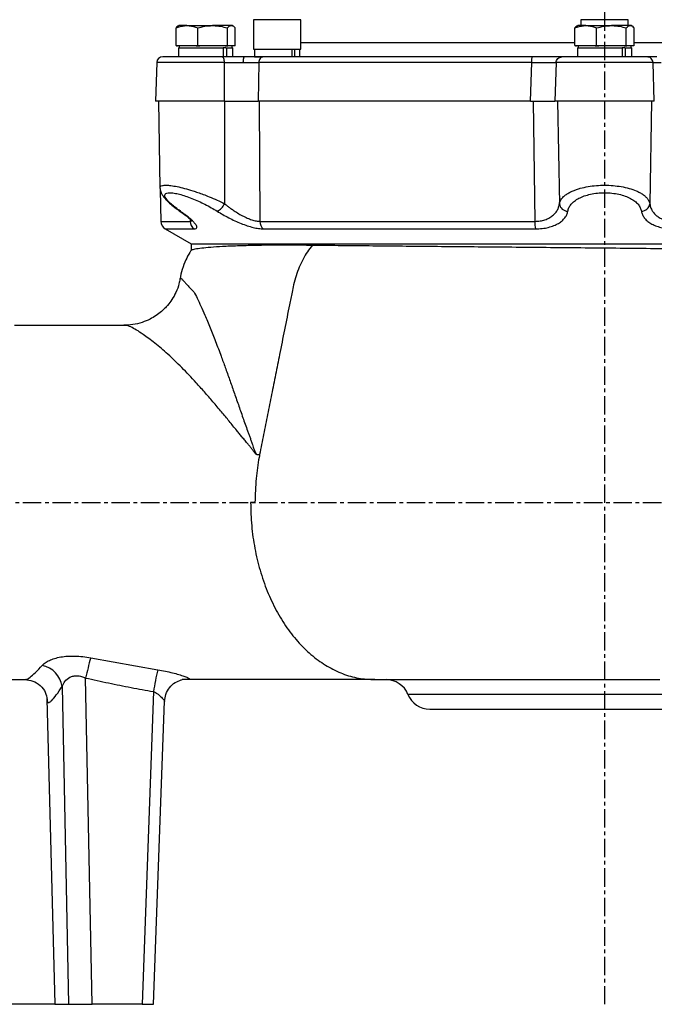
# Model space of a CAD drawing. Extents: x -680 to 3142, y 37 to 7666.
# Drawn here: x 976 to 1191, y 5737 to 6071 of the extents above; entities that cross this region are included whole.
import ezdxf

# ---------------------------------------------------------------- set-up
doc = ezdxf.new("R2010")
doc.units = 0
doc.header["$LTSCALE"] = 10
doc.header["$MEASUREMENT"] = 0
doc.linetypes.add('PLNÁ', pattern=[0])
doc.linetypes.add('STŘEDOVÁ1', pattern=[1, 0.625, -0.125, 0.125, -0.125])
doc.layers.get('0').update_dxf_attribs({"color": 6, "linetype": 'PLNÁ'})
for name, color, linetype in [('1', 7, 'PLNÁ'), ('5', 4, 'STŘEDOVÁ1'), ('8', 4, 'PLNÁ')]:
    doc.layers.add(name, color=color, linetype=linetype)
doc.layers.get('0').off()
doc.styles.get("Standard").update_dxf_attribs({"font": 'simplex'})
doc.dimstyles.new('muj styl', dxfattribs={"dimtxt": 3.5, "dimasz": 3, "dimexe": 1, "dimexo": 0, "dimgap": 1.5, "dimtad": 1, "dimzin": 9, "dimtxsty": 'Standard', "dimblk": 'OPEN30', "dimcen": 0, "dimclrd": 4, "dimclre": 4, "dimclrt": 3, "dimaunit": 1, "dimadec": 0, "dimazin": 0, "dimtfac": 0.6, "dimtmove": 0, "dimatfit": 0, "dimldrblk": 'PRCLFILL', "dimfxl": 1, "dimtolj": 1, "dimarcsym": 0})

# ---------------------------------------------------------------- blocks, each defined once
blk = doc.blocks.new('_Open30')
at = {"color": 0, "linetype": 'ByBlock', "lineweight": -2}
for p, q in [((-1, 0.267949), (0, 0)), ((0, 0), (-1, -0.267949)), ((0, 0), (-1, 0))]:
    blk.add_line(p, q, dxfattribs=at)
blk = doc.blocks.new('*D129')
at = {"layer": '8', "color": 4, "linetype": 'Continuous', "lineweight": -2, "transparency": 16777216}
for p, q in [((770.79, 6077.44), (647.74, 6077.44)), ((648.74, 6062.44), (648.74, 5752)), ((988.29, 5737), (647.74, 5737))]:
    blk.add_line(p, q, dxfattribs=at)
at = {"layer": '8', "color": 4, "lineweight": -2, "transparency": 16777216, "xscale": 15, "yscale": 15, "zscale": 15}
for p, rotation in [((648.74, 6077.44), 90), ((648.74, 5737), 270)]:
    blk.add_blockref('_Open30', p, dxfattribs=dict(at, rotation=rotation))
at = {"layer": '8', "color": 3, "transparency": 16777216, "insert": (636.24, 5859.5), "char_height": 15, "attachment_point": 5, "rotation": 90}
blk.add_mtext('\\A1;340', dxfattribs=at)
blk = doc.blocks.new('PRCLFILL')
at = {"ltscale": 20}
for p, q in [((-1, 0.167), (0, 0)), ((-1, -0.167), (-1, 0.167)), ((0, 0), (-1, -0.167))]:
    blk.add_line(p, q, dxfattribs=at)
at = {"color": 0, "ltscale": 20}
for p, q in [((-1, 0.146), (-0.873, 0.146)), ((-1, 0.096), (-0.573, 0.096)), ((-1, 0.046), (-0.273, 0.046)), ((-1, -0.004), (-0.027, -0.004)), ((-1, -0.054), (-0.327, -0.054)), ((-1, -0.104), (-0.627, -0.104)), ((-1, -0.154), (-0.927, -0.154))]:
    blk.add_line(p, q, dxfattribs=at)

msp = doc.modelspace()

# ---------------------------------------------------------------- linework, layer by layer
at = {"layer": '1'}
for p, q in [((1030.329, 6068.6), (1030.001, 6068.411)), ((1032.965, 6068.6), (1030.329, 6068.6)), ((1032.965, 6068.6), (1041.658, 6068.6)), ((1048.022, 6068.6), (1041.658, 6068.6)), ((1048.329, 6068.6), (1048.022, 6068.6)), ((1048.656, 6068.411), (1048.329, 6068.6)), ((1055.577, 6070.5), (1055.577, 6060.6)), ((1071.577, 6070.5), (1055.577, 6070.5)), ((1071.577, 6060.6), (1071.577, 6070.5)), ((1165.428, 6068.6), (1165.101, 6068.411)), ((1168.065, 6068.6), (1165.428, 6068.6)), ((1166.428, 6070.5), (1166.428, 6068.6)), ((1182.428, 6070.5), (1166.428, 6070.5)), ((1168.065, 6068.6), (1176.758, 6068.6)), ((1183.122, 6068.6), (1176.758, 6068.6)), ((1182.428, 6068.6), (1182.428, 6070.5)), ((1183.428, 6068.6), (1183.122, 6068.6)), ((1183.756, 6068.411), (1183.428, 6068.6)), ((1029.29, 6061.904), (1029.29, 6067.796)), ((1036.639, 6061.904), (1036.639, 6067.796)), ((1046.677, 6061.904), (1046.677, 6067.796)), ((1049.367, 6061.904), (1049.367, 6067.796)), ((1164.39, 6061.904), (1164.39, 6067.796)), ((1171.739, 6061.904), (1171.739, 6067.796)), ((1181.777, 6061.904), (1181.777, 6067.796)), ((1184.467, 6061.904), (1184.467, 6067.796)), ((1029.819, 6061.7), (1029.29, 6061.904)), ((1029.29, 6061.904), (1029.484, 6061.7)), ((1029.484, 6061.7), (1029.819, 6061.7)), ((1032.965, 6061.7), (1029.819, 6061.7)), ((1030.329, 6061.7), (1030.329, 6061.1)), ((1036.11, 6061.7), (1032.965, 6061.7)), ((1036.639, 6061.904), (1036.11, 6061.7)), ((1036.11, 6061.7), (1037.361, 6061.7)), ((1037.361, 6061.7), (1036.639, 6061.904)), ((1041.658, 6061.7), (1037.361, 6061.7)), ((1045.954, 6061.7), (1041.658, 6061.7)), ((1046.677, 6061.904), (1045.954, 6061.7)), ((1045.954, 6061.7), (1046.871, 6061.7)), ((1046.871, 6061.7), (1046.677, 6061.904)), ((1048.022, 6061.7), (1046.871, 6061.7)), ((1049.173, 6061.7), (1048.022, 6061.7)), ((1048.329, 6061.1), (1048.329, 6061.7)), ((1049.367, 6061.904), (1049.173, 6061.7)), ((1164.919, 6061.7), (1164.39, 6061.904)), ((1164.39, 6061.904), (1164.584, 6061.7)), ((1164.584, 6061.7), (1164.919, 6061.7)), ((1168.065, 6061.7), (1164.919, 6061.7)), ((1165.428, 6061.7), (1165.428, 6061.1)), ((1171.21, 6061.7), (1168.065, 6061.7)), ((1171.739, 6061.904), (1171.21, 6061.7)), ((1171.21, 6061.7), (1172.461, 6061.7)), ((1172.461, 6061.7), (1171.739, 6061.904)), ((1176.758, 6061.7), (1172.461, 6061.7)), ((1181.054, 6061.7), (1176.758, 6061.7)), ((1181.777, 6061.904), (1181.054, 6061.7)), ((1181.054, 6061.7), (1181.971, 6061.7)), ((1181.971, 6061.7), (1181.777, 6061.904)), ((1183.122, 6061.7), (1181.971, 6061.7)), ((1184.273, 6061.7), (1183.122, 6061.7)), ((1183.428, 6061.1), (1183.428, 6061.7)), ((1184.467, 6061.904), (1184.273, 6061.7)), ((1030.145, 6061.1), (1030.145, 6058)), ((1030.145, 6061.1), (1045.251, 6061.1)), ((1045.251, 6061.1), (1045.251, 6058)), ((1046.217, 6061.1), (1045.251, 6061.1)), ((1046.217, 6061.1), (1046.347, 6061.1)), ((1046.347, 6061.1), (1046.347, 6058)), ((1046.347, 6061.1), (1048.512, 6061.1)), ((1048.512, 6058), (1048.512, 6061.1)), ((1055.577, 6060.6), (1059.357, 6060.6)), ((1055.891, 6060.6), (1055.891, 6058)), ((1059.357, 6060.6), (1071.577, 6060.6)), ((1068.533, 6060.6), (1068.533, 6058)), ((1069.452, 6060.6), (1069.452, 6058)), ((1071.263, 6058), (1071.263, 6060.6)), ((1165.245, 6061.1), (1165.245, 6058)), ((1165.245, 6061.1), (1180.351, 6061.1)), ((1180.351, 6061.1), (1180.351, 6058)), ((1181.317, 6061.1), (1180.351, 6061.1)), ((1181.317, 6061.1), (1181.447, 6061.1)), ((1181.447, 6061.1), (1181.447, 6058)), ((1181.447, 6061.1), (1183.612, 6061.1)), ((1183.612, 6058), (1183.612, 6061.1)), ((1022.785, 6056.081), (1022.329, 6043)), ((1045.688, 6043), (1045.709, 6056.07)), ((1055.891, 6058), (1058.409, 6058)), ((1057.288, 6056.07), (1057.137, 6043)), ((1149.349, 6043), (1149.736, 6056.07)), ((1149.736, 6056.07), (1153.105, 6056.083)), ((1158.019, 6056.069), (1157.595, 6043)), ((1191.262, 6043), (1190.837, 6056.07)), ((1045.688, 6043), (1022.329, 6043)), ((1023.329, 6043), (1023.842, 6013.587)), ((1045.688, 6043), (1057.137, 6043)), ((1045.726, 6043), (1045.738, 6008.25)), ((1149.349, 6043), (1057.137, 6043)), ((1057.468, 6043), (1057.697, 6002.269)), ((1149.349, 6043), (1157.595, 6043)), ((1150.198, 6043), (1150.816, 6002.269)), ((1191.262, 6043), (1157.595, 6043)), ((1158.529, 6043), (1159.103, 6008.25)), ((1190.328, 6043), (1189.754, 6008.25)), ((1023.842, 6013.587), (1023.842, 6013.586)), ((1023.953, 6012.926), (1024.139, 6002.269)), ((1024.139, 6002.269), (1034.085, 6002.269)), ((1034.068, 6003.056), (1034.085, 6002.269)), ((1057.697, 6002.269), (1150.816, 6002.269)), ((1025.639, 5999.724), (1034.428, 5994.649)), ((1025.639, 5999.724), (1035.485, 5999.724)), ((1058.862, 5999.724), (1151.052, 5999.724)), ((1034.428, 5994.649), (1034.428, 5992.459)), ((1034.428, 5994.649), (1314.428, 5994.649)), ((1030.66, 5982.748), (1030.677, 5982.789)), ((1011.737, 5966.972), (1011.627, 5966.967)), ((1056.021, 5907), (1054.562, 5907)), ((1000.397, 5854.363), (1023.121, 5850.323)), ((949.004, 5847), (978.227, 5847)), ((1000.904, 5737), (998.69, 5847.554)), ((1032.876, 5847.064), (1031.323, 5847)), ((1032.876, 5847.064), (1031.945, 5847.036)), ((990.747, 5844.683), (992.872, 5737)), ((1021.654, 5842.976), (1017.847, 5737)), ((1203.091, 5842), (1107.845, 5842)), ((985.581, 5840.464), (988.29, 5737)), ((985.636, 5840.466), (985.638, 5840.437)), ((1021.702, 5736.998), (1025.392, 5839.658)), ((988.29, 5737), (992.872, 5737)), ((1017.847, 5737), (1000.904, 5737))]:
    msp.add_line(p, q, dxfattribs=at)
for points in [[(1030.396, 6005.871), (1030.525, 6005.787), (1030.796, 6005.705)], [(1031.945, 5847.036), (1031.393, 5846.961), (1030.841, 5846.842)]]:
    msp.add_lwpolyline(points, dxfattribs=at)
for centre, radius, start, end in [((1055.677, 6070.5), 0.1, 90, 180), ((1071.477, 6070.5), 0.1, 0, 90), ((1166.528, 6070.5), 0.1, 90, 180), ((1182.328, 6070.5), 0.1, 0, 90), ((1024.784, 6056), 2, 90, 177.80499), ((1041.28, 6010.116), 4.833, 294.09004, 337.28684), ((1162.033, 6008.662), 2.958, 188.00155, 268.8292), ((1186.824, 6008.662), 2.958, 271.1708, 351.99845), ((1027.139, 6002.322), 3, 181, 240), ((1037.124, 6002.283), 3.039, 180.25992, 237.36737), ((1060.914, 6002.202), 3.218, 178.8025, 230.36782), ((1162.075, 6002.028), 11.261, 178.76972, 191.80515), ((982.32, 5843.475), 8.512, 8.1607, 78.96288), ((1104.724, 5824.595), 108.492, 164.07483, 167.78256), ((1109.267, 5829.309), 88.673, 166.29116, 171.13378), ((1100.428, 5839), 8, 22.02431, 90), ((1115.261, 5845), 8, 202.02431, 270)]:
    msp.add_arc(centre, radius, start, end, dxfattribs=at)
for points, knots in [([(1029.29, 6067.796), (1029.525, 6067.889), (1030.721, 6068.364), (1031.965, 6068.495), (1032.965, 6068.6)], [0, 0, 0, 0, 45790.6289462, 233205.9946416, 233205.9946416, 233205.9946416, 233205.9946416]), ([(1030.011, 6068.394), (1029.978, 6068.382), (1029.733, 6068.297), (1029.496, 6068.029), (1029.29, 6067.796)], [0, 0, 0, 0, 30766.3966989, 233201.4650176, 233201.4650176, 233201.4650176, 233201.4650176]), ([(1032.965, 6068.6), (1033.238, 6068.592), (1034.482, 6068.556), (1035.694, 6068.129), (1036.639, 6067.796)], [0, 0, 0, 0, 51392.8508641, 233217.4839874, 233217.4839874, 233217.4839874, 233217.4839874]), ([(1036.639, 6067.796), (1037.454, 6068.021), (1039.099, 6068.474), (1040.8, 6068.558), (1041.658, 6068.6)], [0, 0, 0, 0, 115558.7954575, 233235.6195384, 233235.6195384, 233235.6195384, 233235.6195384]), ([(1041.658, 6068.6), (1041.777, 6068.599), (1042.678, 6068.592), (1044.376, 6068.416), (1045.905, 6068.004), (1046.677, 6067.796)], [0, 0, 0, 0, 21593.154044, 163524.1348854, 308079.7180913, 308079.7180913, 308079.7180913, 308079.7180913]), ([(1046.677, 6067.796), (1046.895, 6068.021), (1047.336, 6068.474), (1047.792, 6068.558), (1048.022, 6068.6)], [0, 0, 0, 0, 115572.8651994, 233264.0578088, 233264.0578088, 233264.0578088, 233264.0578088]), ([(1048.022, 6068.6), (1048.054, 6068.599), (1048.295, 6068.592), (1048.75, 6068.416), (1049.16, 6068.004), (1049.367, 6067.796)], [0, 0, 0, 0, 21594.9934228, 163537.2406916, 308104.4619995, 308104.4619995, 308104.4619995, 308104.4619995]), ([(1164.39, 6067.796), (1164.625, 6067.889), (1165.821, 6068.364), (1167.065, 6068.495), (1168.065, 6068.6)], [0, 0, 0, 0, 45884.9300832, 233686.9124572, 233686.9124572, 233686.9124572, 233686.9124572]), ([(1165.111, 6068.394), (1165.078, 6068.382), (1164.833, 6068.297), (1164.596, 6068.029), (1164.39, 6067.796)], [0, 0, 0, 0, 30830.5692619, 233682.3816211, 233682.3816211, 233682.3816211, 233682.3816211]), ([(1168.065, 6068.6), (1168.338, 6068.592), (1169.582, 6068.556), (1170.794, 6068.129), (1171.739, 6067.796)], [0, 0, 0, 0, 51498.839687, 233698.454515, 233698.454515, 233698.454515, 233698.454515]), ([(1171.739, 6067.796), (1172.554, 6068.021), (1174.199, 6068.474), (1175.9, 6068.558), (1176.758, 6068.6)], [0, 0, 0, 0, 115796.8435002, 233716.6477768, 233716.6477768, 233716.6477768, 233716.6477768]), ([(1176.758, 6068.6), (1176.877, 6068.599), (1177.778, 6068.592), (1179.476, 6068.416), (1181.005, 6068.004), (1181.777, 6067.796)], [0, 0, 0, 0, 21638.2038732, 163864.9195396, 308722.510389, 308722.510389, 308722.510389, 308722.510389]), ([(1181.777, 6067.796), (1181.995, 6068.021), (1182.436, 6068.474), (1182.892, 6068.558), (1183.122, 6068.6)], [0, 0, 0, 0, 115810.8608299, 233745.2234309, 233745.2234309, 233745.2234309, 233745.2234309]), ([(1183.122, 6068.6), (1183.154, 6068.599), (1183.395, 6068.592), (1183.85, 6068.416), (1184.26, 6068.004), (1184.467, 6067.796)], [0, 0, 0, 0, 21640.3244918, 163878.4954121, 308747.3853824, 308747.3853824, 308747.3853824, 308747.3853824]), ([(1071.577, 6062.823), (1072.446, 6062.823), (1074.713, 6062.824), (1079.479, 6062.824), (1085.692, 6062.824), (1092.8, 6062.824), (1100.692, 6062.825), (1109.26, 6062.825), (1115.485, 6062.825), (1118.598, 6062.825)], [0, 0, 0, 0, 62747.1319022, 163858.1004942, 264969.05016, 366079.9862944, 467190.9149174, 568301.8358047, 669412.7412374, 669412.7412374, 669412.7412374, 669412.7412374]), ([(1118.598, 6062.825), (1121.542, 6062.825), (1127.529, 6062.825), (1137.172, 6062.825), (1147.408, 6062.825), (1156.554, 6062.825), (1162.294, 6062.825), (1164.39, 6062.825)], [0, 0, 0, 0, 101562.8513029, 206544.4743633, 314644.8868869, 425489.2569278, 489263.5574928, 489263.5574928, 489263.5574928, 489263.5574928]), ([(1184.467, 6062.825), (1186.996, 6062.825), (1193.361, 6062.825), (1203.377, 6062.825), (1214.366, 6062.825), (1224.868, 6062.825), (1234.738, 6062.825), (1243.844, 6062.825), (1252.095, 6062.825), (1259.406, 6062.825), (1265.821, 6062.825), (1269.38, 6062.825), (1271.13, 6062.825)], [0, 0, 0, 0, 68234.0533245, 171748.5883082, 275263.1133828, 378227.0699026, 480107.2047704, 580403.6889104, 678663.5898445, 774491.0481197, 867553.7967253, 957585.9320401, 957585.9320401, 957585.9320401, 957585.9320401]), ([(1045.709, 6056.07), (1044.903, 6056.07), (1043.289, 6056.07), (1040.731, 6056.07), (1038.151, 6056.07), (1035.596, 6056.07), (1033.132, 6056.07), (1030.818, 6056.07), (1028.71, 6056.07), (1026.858, 6056.07), (1025.309, 6056.07), (1024.094, 6056.07), (1023.264, 6056.07), (1022.822, 6056.07), (1022.829, 6056.07), (1022.831, 6056.07)], [0, 0, 0, 0, 95778.418477, 191557.4530468, 287335.6832421, 383114.5011113, 478893.1719074, 574671.7046024, 670450.2993362, 766228.9085469, 862007.4496794, 957786.0935178, 1053564.4855686, 1149343.1465338, 1210270.1880034, 1210270.1880034, 1210270.1880034, 1210270.1880034]), ([(1044.939, 6058), (1044.587, 6058), (1043.885, 6058), (1042.795, 6058), (1041.379, 6058), (1039.62, 6058), (1037.449, 6058), (1035.162, 6058), (1033.064, 6058), (1031.253, 6058), (1029.748, 6058), (1028.302, 6058), (1027.002, 6058), (1026.055, 6058), (1025.436, 6058), (1025.059, 6058), (1024.819, 6058), (1024.81, 6058), (1024.806, 6058)], [0, 0, 0, 0, 59270.1909057, 118350.9387168, 177601.1139538, 286106.536367, 394637.4506187, 517948.7667495, 651117.8209742, 746500.5051734, 845284.2070873, 947270.3177775, 1065650.0567524, 1184029.8033846, 1262965.1708173, 1341968.133065, 1420924.1883293, 1496249.504626, 1496249.504626, 1496249.504626, 1496249.504626]), ([(1045.709, 6056.07), (1045.695, 6056.325), (1045.666, 6056.835), (1045.486, 6057.47), (1045.235, 6057.914), (1045.037, 6057.971), (1044.939, 6058)], [0, 0, 0, 0, 103444.4386602, 206892.4704142, 310338.5123496, 413785.4914738, 413785.4914738, 413785.4914738, 413785.4914738]), ([(1052.457, 6058), (1051.181, 6058), (1048.628, 6058), (1046.169, 6058), (1044.939, 6058)], [0, 0, 0, 0, 116654.454407, 233329.1682255, 233329.1682255, 233329.1682255, 233329.1682255]), ([(1045.71, 6056.07), (1046.753, 6056.074), (1048.805, 6056.084), (1050.931, 6056.086), (1051.975, 6056.087)], [0, 0, 0, 0, 118742.2515313, 233346.4528784, 233346.4528784, 233346.4528784, 233346.4528784]), ([(1052.457, 6058), (1052.395, 6057.972), (1052.272, 6057.915), (1052.116, 6057.476), (1052.003, 6056.847), (1051.984, 6056.34), (1051.975, 6056.087)], [0, 0, 0, 0, 103455.8243235, 206911.1838262, 310366.6627009, 413824.8926149, 413824.8926149, 413824.8926149, 413824.8926149]), ([(1051.975, 6056.087), (1052.978, 6056.086), (1055.02, 6056.084), (1056.523, 6056.074), (1057.288, 6056.07)], [0, 0, 0, 0, 114613.8781071, 233367.2747451, 233367.2747451, 233367.2747451, 233367.2747451]), ([(1058.833, 6058), (1057.933, 6058), (1056.133, 6058), (1053.682, 6058), (1052.457, 6058)], [0, 0, 0, 0, 116690.219976, 233355.292655, 233355.292655, 233355.292655, 233355.292655]), ([(1058.833, 6058), (1058.635, 6057.971), (1058.239, 6057.914), (1057.735, 6057.471), (1057.376, 6056.835), (1057.317, 6056.325), (1057.288, 6056.07)], [0, 0, 0, 0, 103464.2803111, 206929.6226246, 310394.9467318, 413860.6602121, 413860.6602121, 413860.6602121, 413860.6602121]), ([(1149.736, 6056.07), (1145.27, 6056.07), (1136.339, 6056.07), (1123.305, 6056.07), (1110.67, 6056.07), (1098.555, 6056.07), (1087.049, 6056.07), (1076.268, 6056.07), (1066.213, 6056.07), (1060.263, 6056.07), (1057.288, 6056.07)], [0, 0, 0, 0, 96925.6080854, 193851.2321464, 290776.8106043, 387702.4244979, 484628.04216, 581553.6459166, 678479.253074, 775404.8608307, 775404.8608307, 775404.8608307, 775404.8608307]), ([(1150.061, 6058), (1145.655, 6058), (1136.842, 6058), (1123.98, 6058), (1111.512, 6058), (1099.556, 6058), (1088.202, 6058), (1077.563, 6058), (1067.642, 6058), (1061.769, 6058), (1058.833, 6058)], [0, 0, 0, 0, 96920.9109083, 193842.1133759, 290763.6274026, 387685.438281, 484607.5822604, 581530.0697944, 678452.9199054, 775376.1471795, 775376.1471795, 775376.1471795, 775376.1471795]), ([(1149.736, 6056.07), (1149.742, 6056.325), (1149.754, 6056.835), (1149.83, 6057.471), (1149.936, 6057.914), (1150.02, 6057.971), (1150.061, 6058)], [0, 0, 0, 0, 103610.4110141, 207221.3879274, 310833.3258914, 414444.0669479, 414444.0669479, 414444.0669479, 414444.0669479]), ([(1160.002, 6058), (1159.721, 6058), (1159.16, 6058), (1156.87, 6058), (1153.792, 6058), (1151.305, 6058), (1150.061, 6058)], [0, 0, 0, 0, 103633.340457, 207244.9204794, 310852.9692039, 414476.0248565, 414476.0248565, 414476.0248565, 414476.0248565]), ([(1153.105, 6056.083), (1153.744, 6056.085), (1155.02, 6056.088), (1156.482, 6056.086), (1157.57, 6056.08), (1157.867, 6056.073), (1158.018, 6056.069)], [0, 0, 0, 0, 103796.2649775, 207226.0401902, 309104.3809893, 414494.9426059, 414494.9426059, 414494.9426059, 414494.9426059]), ([(1158.019, 6056.069), (1158.057, 6056.325), (1158.131, 6056.835), (1158.593, 6057.471), (1159.239, 6057.914), (1159.748, 6057.971), (1160.002, 6058)], [0, 0, 0, 0, 103626.9009838, 207249.858784, 310875.9487435, 414499.856971, 414499.856971, 414499.856971, 414499.856971]), ([(1190.837, 6056.07), (1190.659, 6056.07), (1190.303, 6056.07), (1189.11, 6056.07), (1187.48, 6056.07), (1185.415, 6056.07), (1182.997, 6056.07), (1180.3, 6056.07), (1177.412, 6056.069), (1174.428, 6056.069), (1171.444, 6056.069), (1168.556, 6056.069), (1165.859, 6056.069), (1163.441, 6056.069), (1161.377, 6056.069), (1159.746, 6056.069), (1158.554, 6056.069), (1158.198, 6056.069), (1158.019, 6056.069)], [0, 0, 0, 0, 93724.4250013, 187448.9954973, 281173.1823926, 374897.5433031, 468621.9471222, 562346.4409551, 656070.620395, 749795.0566688, 843519.5210874, 937243.9208569, 1030968.0695392, 1124692.5209087, 1218416.9930217, 1312141.261584, 1405865.7287486, 1499590.0130102, 1499590.0130102, 1499590.0130102, 1499590.0130102]), ([(1188.855, 6058), (1188.789, 6058), (1188.655, 6058), (1188.307, 6058), (1187.742, 6058), (1186.801, 6058), (1185.289, 6058), (1183.277, 6058), (1181.201, 6058), (1179.318, 6058), (1177.94, 6058), (1176.682, 6058), (1175.559, 6058), (1173.932, 6058), (1171.804, 6058), (1169.266, 6058), (1166.895, 6058), (1164.768, 6058), (1162.955, 6058), (1161.52, 6058), (1160.473, 6058), (1160.159, 6058), (1160.002, 6058)], [0, 0, 0, 0, 58265.2682608, 116286.6172735, 174539.5909823, 276310.5147015, 387767.14008, 508903.9064304, 639713.9766619, 710043.8522101, 780400.1847445, 830582.9624928, 880627.8669678, 930839.1959879, 1047134.7184467, 1163429.905738, 1279724.9981065, 1396020.0058116, 1512314.4980402, 1628608.7879085, 1744902.9514677, 1861196.5448264, 1861196.5448264, 1861196.5448264, 1861196.5448264]), ([(1190.837, 6056.07), (1190.8, 6056.325), (1190.725, 6056.835), (1190.264, 6057.47), (1189.618, 6057.914), (1189.11, 6057.971), (1188.855, 6058)], [0, 0, 0, 0, 103672.7006812, 207349.6534034, 311024.0283482, 414698.9053406, 414698.9053406, 414698.9053406, 414698.9053406]), ([(1192.118, 6058), (1191.3, 6058), (1189.664, 6058), (1189.125, 6058), (1188.855, 6058)], [0, 0, 0, 0, 116907.1975895, 233834.9144286, 233834.9144286, 233834.9144286, 233834.9144286]), ([(1190.838, 6056.07), (1191.068, 6056.074), (1191.52, 6056.084), (1192.885, 6056.086), (1193.556, 6056.087)], [0, 0, 0, 0, 119001.3610604, 233855.4658185, 233855.4658185, 233855.4658185, 233855.4658185]), ([(1023.843, 6013.623), (1023.88, 6013.27), (1023.945, 6012.651), (1024.289, 6011.846), (1024.793, 6010.988), (1025.598, 6009.963), (1026.773, 6008.752), (1028.358, 6007.359), (1029.695, 6006.383), (1030.396, 6005.871)], [0, 0, 0, 0, 85441.8191093, 149920.2572669, 228205.7022075, 319830.0412596, 424324.5509674, 541083.3528723, 669714.8724821, 669714.8724821, 669714.8724821, 669714.8724821]), ([(1023.89, 6013.587), (1023.869, 6013.548), (1023.827, 6013.471), (1023.907, 6013.351), (1023.947, 6013.291)], [0, 0, 0, 0, 117490.6149737, 233521.6231435, 233521.6231435, 233521.6231435, 233521.6231435]), ([(1023.886, 6013.588), (1023.901, 6013.756), (1023.933, 6014.124), (1024.644, 6014.436), (1025.846, 6014.558), (1027.525, 6014.432), (1029.635, 6014.076), (1032.145, 6013.486), (1034.56, 6012.784), (1036.72, 6012.065), (1038.575, 6011.394), (1040.761, 6010.538), (1043.217, 6009.487), (1044.895, 6008.663), (1045.738, 6008.25)], [0, 0, 0, 0, 86754.6798494, 190711.1434322, 291798.3693565, 392583.0400343, 496272.8732895, 603444.7793194, 714617.0787646, 780827.7115177, 850992.7489413, 925162.7332178, 1030523.6178006, 1136679.1165526, 1136679.1165526, 1136679.1165526, 1136679.1165526]), ([(1030.796, 6005.705), (1030.226, 6006.112), (1029.085, 6006.927), (1027.685, 6008.084), (1026.571, 6009.155), (1025.812, 6010.107), (1025.469, 6010.899), (1025.572, 6011.5), (1026.127, 6011.884), (1027.148, 6012.017), (1028.61, 6011.876), (1030.408, 6011.487), (1032.444, 6010.882), (1034.629, 6010.087), (1036.872, 6009.137), (1039.096, 6008.071), (1041.259, 6006.92), (1042.588, 6006.11), (1043.253, 6005.705)], [0, 0, 0, 0, 94203.38106, 188494.0387475, 282150.0988421, 375645.4900923, 469374.9275132, 563119.6395532, 656695.3963521, 750521.1168191, 844204.3724389, 937450.3695384, 1030874.96445, 1124493.0976386, 1217716.6623613, 1310679.3830913, 1404293.0433783, 1498016.1373457, 1498016.1373457, 1498016.1373457, 1498016.1373457]), ([(1159.103, 6008.25), (1159.242, 6008.698), (1159.498, 6009.525), (1160.405, 6010.58), (1161.435, 6011.412), (1162.543, 6012.085), (1163.721, 6012.644), (1164.937, 6013.104), (1166.569, 6013.604), (1168.776, 6014.089), (1171.596, 6014.44), (1174.474, 6014.557), (1177.346, 6014.433), (1180.155, 6014.076), (1182.812, 6013.486), (1184.849, 6012.784), (1186.352, 6012.065), (1187.448, 6011.394), (1188.325, 6010.685), (1189.002, 6009.934), (1189.513, 6009.138), (1189.671, 6008.557), (1189.754, 6008.25)], [0, 0, 0, 0, 126788.5290303, 234192.3262208, 316542.1499832, 394113.6155727, 466963.1881835, 528900.5390149, 589675.1595019, 707853.1171105, 822232.0394311, 933454.0948902, 1044343.7976976, 1158429.668464, 1276346.3265691, 1398664.7911997, 1471513.8539084, 1548713.3988183, 1630319.4958751, 1699001.1825497, 1776625.2988208, 1863184.4576594, 1863184.4576594, 1863184.4576594, 1863184.4576594]), ([(1161.972, 6005.705), (1162.07, 6006.112), (1162.267, 6006.927), (1163.046, 6008.084), (1164.17, 6009.155), (1165.662, 6010.107), (1167.508, 6010.899), (1169.645, 6011.5), (1171.995, 6011.884), (1174.469, 6012.017), (1176.938, 6011.876), (1179.277, 6011.487), (1181.401, 6010.882), (1183.231, 6010.087), (1184.713, 6009.137), (1185.827, 6008.071), (1186.594, 6006.92), (1186.788, 6006.11), (1186.885, 6005.705)], [0, 0, 0, 0, 94408.3817754, 188903.5619511, 282763.1919771, 376462.0112255, 470395.3392783, 564343.5417228, 658122.6396603, 752152.3877389, 846039.126309, 939487.6089945, 1033115.5148956, 1126936.9901149, 1220363.0002446, 1313527.9408265, 1407344.8003853, 1501271.7792185, 1501271.7792185, 1501271.7792185, 1501271.7792185]), ([(1045.738, 6008.25), (1046.068, 6007.984), (1046.694, 6007.479), (1047.661, 6006.761), (1048.794, 6005.965), (1050.152, 6005.092), (1051.771, 6004.167), (1053.394, 6003.38), (1054.976, 6002.769), (1056.457, 6002.349), (1057.283, 6002.296), (1057.697, 6002.269)], [0, 0, 0, 0, 77440.9437532, 147015.242063, 213816.0172916, 320027.7583661, 425985.3367895, 536383.8822249, 638700.7985967, 744505.9297001, 850787.8208243, 850787.8208243, 850787.8208243, 850787.8208243]), ([(1150.816, 6002.269), (1151.422, 6002.295), (1152.325, 6002.334), (1153.444, 6002.571), (1154.482, 6002.872), (1155.675, 6003.39), (1156.716, 6004.085), (1157.468, 6004.784), (1158.002, 6005.417), (1158.388, 6006.02), (1158.677, 6006.604), (1158.877, 6007.138), (1159.027, 6007.698), (1159.078, 6008.066), (1159.103, 6008.25)], [0, 0, 0, 0, 142873.4505507, 212930.5050718, 285482.7243438, 422814.289869, 570477.4766223, 662729.8536026, 755989.4014006, 853317.567612, 917982.1249036, 995874.6403522, 1067447.5276567, 1139135.888075, 1139135.888075, 1139135.888075, 1139135.888075]), ([(1189.754, 6008.25), (1189.794, 6007.984), (1189.87, 6007.479), (1190.11, 6006.761), (1190.484, 6005.965), (1191.083, 6005.092), (1192.017, 6004.167), (1193.196, 6003.38), (1194.622, 6002.769), (1196.236, 6002.349), (1197.438, 6002.296), (1198.041, 6002.269)], [0, 0, 0, 0, 77608.7281076, 147333.834033, 214279.053554, 320720.3023526, 426907.0339677, 537544.71279, 640082.8708649, 746116.7926922, 852628.401512, 852628.401512, 852628.401512, 852628.401512]), ([(1030.392, 6005.874), (1031.263, 6005.244), (1032.86, 6004.089), (1034.161, 6003.007), (1034.639, 6002.514), (1034.668, 6002.626), (1034.672, 6002.642)], [0, 0, 0, 0, 158127.1170729, 289973.9874345, 397199.1533114, 414300.9378416, 414300.9378416, 414300.9378416, 414300.9378416]), ([(1035.485, 5999.724), (1035.723, 5999.75), (1036.197, 5999.803), (1036.394, 6000.203), (1036.241, 6000.79), (1035.72, 6001.56), (1034.874, 6002.468), (1033.752, 6003.478), (1032.4, 6004.564), (1031.332, 6005.324), (1030.796, 6005.705)], [0, 0, 0, 0, 97582.1878104, 194800.7933668, 291955.2186102, 388647.9669829, 484819.7839519, 581228.8308155, 678196.1918913, 775740.2419138, 775740.2419138, 775740.2419138, 775740.2419138]), ([(1043.253, 6005.705), (1043.875, 6005.324), (1045.119, 6004.564), (1047.133, 6003.476), (1049.211, 6002.461), (1051.323, 6001.551), (1053.42, 6000.782), (1055.428, 6000.197), (1057.308, 5999.802), (1058.343, 5999.75), (1058.862, 5999.724)], [0, 0, 0, 0, 97352.9333527, 194797.3919084, 291630.2118015, 388288.4633129, 485140.7481579, 581976.049895, 678703.7092604, 775883.3965655, 775883.3965655, 775883.3965655, 775883.3965655]), ([(1151.052, 5999.724), (1151.811, 5999.75), (1153.326, 5999.803), (1155.413, 6000.203), (1157.274, 6000.79), (1158.849, 6001.56), (1160.108, 6002.468), (1161.053, 6003.478), (1161.71, 6004.564), (1161.884, 6005.324), (1161.972, 6005.705)], [0, 0, 0, 0, 97762.828479, 195161.2907899, 292495.7954627, 389367.1567317, 485717.1009254, 582304.6057705, 679451.4847456, 777176.0410652, 777176.0410652, 777176.0410652, 777176.0410652]), ([(1186.885, 6005.705), (1186.973, 6005.324), (1187.148, 6004.564), (1187.806, 6003.476), (1188.757, 6002.461), (1190.024, 6001.551), (1191.602, 6000.782), (1193.46, 6000.197), (1195.541, 5999.802), (1197.049, 5999.75), (1197.805, 5999.724)], [0, 0, 0, 0, 97560.2732042, 195212.6272708, 292251.6771785, 389115.8309285, 486174.4882593, 583215.9736791, 680149.6225984, 777536.4981398, 777536.4981398, 777536.4981398, 777536.4981398]), ([(1034.085, 6002.269), (1034.275, 6002.296), (1034.558, 6002.335), (1034.714, 6002.568), (1034.728, 6002.727), (1034.734, 6002.807)], [0, 0, 0, 0, 155221.1175715, 231332.441057, 308580.5531225, 308580.5531225, 308580.5531225, 308580.5531225]), ([(1034.518, 5992.54), (1034.331, 5992.28), (1033.575, 5991.229), (1032.488, 5989.044), (1031.354, 5986.074), (1030.804, 5983.808), (1030.654, 5982.749), (1030.654, 5982.749)], [0, 0, 0, 0, 44113.7817917, 178153.2268706, 334861.9774126, 489420.1922154, 489434.6881667, 489434.6881667, 489434.6881667, 489434.6881667]), ([(1034.565, 5992.507), (1034.569, 5992.55), (1034.582, 5992.684), (1035.684, 5992.948), (1037.806, 5993.268), (1040.931, 5993.572), (1044.97, 5993.846), (1049.98, 5994.07), (1055.24, 5994.211), (1060.337, 5994.282), (1065.018, 5994.307), (1070.034, 5994.296), (1073.664, 5994.26), (1075.479, 5994.241)], [0, 0, 0, 0, 54504.9977379, 168828.3844399, 283151.8556291, 394370.4748087, 505588.8507773, 620042.3195414, 734495.4338444, 808346.9339136, 882198.403013, 956975.6224957, 1031752.9090289, 1031752.9090289, 1031752.9090289, 1031752.9090289]), ([(1075.48, 5994.242), (1074.91, 5993.507), (1073.772, 5992.038), (1072.292, 5989.511), (1071.003, 5986.786), (1069.933, 5983.854), (1069.147, 5980.994), (1068.624, 5978.38), (1068.165, 5976.137), (1066.749, 5969.091), (1065.015, 5960.507), (1062.987, 5950.373), (1061.638, 5943.612), (1060.292, 5936.852), (1058.956, 5930.067), (1058.059, 5925.539), (1057.609, 5923.264)], [0, 0, 0, 0, 56950.2388309, 113869.2708115, 170870.1875106, 227705.2038481, 285477.0883114, 330164.7523667, 368507.5394124, 406556.4840758, 710210.645024, 831766.1354027, 953376.339541, 1075024.9940993, 1196580.6243286, 1319348.2061531, 1319348.2061531, 1319348.2061531, 1319348.2061531]), ([(1075.479, 5994.241), (1078.328, 5994.21), (1084.036, 5994.146), (1093.434, 5994.051), (1103.349, 5993.956), (1113.769, 5993.86), (1124.627, 5993.761), (1135.85, 5993.659), (1147.344, 5993.552), (1159.016, 5993.441), (1170.801, 5993.325), (1182.624, 5993.203), (1194.39, 5993.077), (1206.002, 5992.945), (1217.384, 5992.812), (1228.474, 5992.684), (1239.185, 5992.558), (1248.999, 5992.446), (1257.897, 5992.339), (1265.977, 5992.238), (1270.939, 5992.187), (1273.418, 5992.162)], [0, 0, 0, 0, 94232.6952948, 188802.1418649, 283371.5751275, 377604.2890438, 471836.9771892, 566406.3988086, 660975.8015037, 755208.4883939, 849441.714604, 944011.6192668, 1038581.6046857, 1132814.794254, 1227050.5695361, 1321623.117155, 1416195.627136, 1510431.3676388, 1592766.2229641, 1675212.9106551, 1757547.6301555, 1757547.6301555, 1757547.6301555, 1757547.6301555]), ([(1030.619, 5982.8), (1030.528, 5982.234), (1030.285, 5980.724), (1029.378, 5978.315), (1028.033, 5975.863), (1026.676, 5974.058), (1025.462, 5972.746), (1024.191, 5971.561), (1022.554, 5970.311), (1020.373, 5969.027), (1017.742, 5967.934), (1014.744, 5967.164), (1012.639, 5967.104), (1011.62, 5967.074)], [0, 0, 0, 0, 79549.9736166, 212174.7520203, 326810.3128083, 423275.187625, 477671.0228522, 530708.068356, 614864.4840102, 700472.6010079, 803584.5551352, 921490.4608293, 1031965.631466, 1031965.631466, 1031965.631466, 1031965.631466]), ([(1030.677, 5982.789), (1030.694, 5982.855), (1030.736, 5983.01), (1030.919, 5982.977), (1031.218, 5982.767), (1031.669, 5982.313), (1032.3, 5981.598), (1033.113, 5980.67), (1034.075, 5979.579), (1035.32, 5978.594), (1036.498, 5976.252), (1037.738, 5973.566), (1039.187, 5970.278), (1040.844, 5966.305), (1042.684, 5961.643), (1044.395, 5957.096), (1045.978, 5952.749), (1047.417, 5948.716), (1048.891, 5944.513), (1050.129, 5940.945), (1051.15, 5937.999), (1051.912, 5935.809), (1052.71, 5933.547), (1053.383, 5931.67), (1053.946, 5930.13), (1054.363, 5928.988), (1054.779, 5927.827), (1055.15, 5926.769), (1055.455, 5925.825), (1055.71, 5925.037), (1055.927, 5924.442), (1056.104, 5924.036), (1056.276, 5923.708), (1056.551, 5923.352), (1057.074, 5923.281), (1057.427, 5923.27), (1057.609, 5923.264)], [0, 0, 0, 0, 80622.2118268, 189933.6227121, 300926.2455741, 431070.8741831, 577089.0908148, 715005.0176852, 850828.6326189, 984269.1680968, 1123779.9024138, 1263074.1444273, 1410904.32656, 1602771.4810516, 1795593.5771972, 1988258.7152435, 2129477.3430647, 2274651.2178913, 2416208.1357643, 2560784.1819314, 2629977.975593, 2703815.3616023, 2772149.287302, 2846357.4928067, 2881944.3640141, 2917663.5952263, 2953558.4787814, 2989675.9073362, 3015059.0938867, 3038519.5140219, 3060456.2385391, 3069804.1711295, 3077351.4668044, 3093958.5641246, 3110825.2455428, 3128633.6439698, 3128633.6439698, 3128633.6439698, 3128633.6439698]), ([(1011.738, 5967.04), (1010.385, 5967.04), (1003.503, 5967.041), (991.124, 5967.036), (979.949, 5967.03), (974.585, 5967.027)], [0, 0, 0, 0, 34850.3989353, 177234.664134, 308691.0545618, 308691.0545618, 308691.0545618, 308691.0545618]), ([(1057.61, 5923.263), (1057.425, 5923.233), (1057.054, 5923.174), (1056.335, 5923.276), (1055.751, 5924.064), (1055.106, 5924.965), (1054.428, 5925.875), (1053.61, 5926.861), (1052.709, 5927.951), (1051.744, 5929.11), (1050.804, 5930.259), (1049.324, 5932.07), (1047.285, 5934.579), (1044.604, 5937.835), (1041.798, 5941.167), (1038.934, 5944.474), (1035.404, 5948.42), (1031.26, 5952.8), (1026.567, 5957.313), (1022.13, 5961.112), (1018.478, 5963.765), (1015.85, 5965.537), (1013.921, 5966.546), (1012.551, 5967.048), (1011.91, 5966.988), (1011.737, 5966.972)], [0, 0, 0, 0, 13555.9975648, 27219.9639602, 54704.5885167, 82130.5393522, 109088.9878097, 138030.2133967, 178308.0736148, 215509.5124012, 252240.5735424, 291222.9495528, 394369.0869304, 502317.1251187, 623740.336906, 745803.8108389, 864566.5690672, 1075216.6692434, 1283679.2305976, 1488158.9426373, 1687549.8008863, 1816767.5801594, 1945345.1875835, 2072932.5246944, 2119720.5386362, 2119720.5386362, 2119720.5386362, 2119720.5386362]), ([(1057.608, 5923.264), (1057.547, 5922.941), (1057.042, 5920.294), (1056.246, 5914.898), (1056.1, 5909.744), (1056.022, 5907)], [0, 0, 0, 0, 18908.12441, 154775.8223399, 309368.6515809, 309368.6515809, 309368.6515809, 309368.6515809]), ([(1054.562, 5907), (1054.631, 5904.382), (1054.77, 5899.146), (1055.886, 5891.426), (1057.648, 5883.973), (1060.09, 5876.914), (1063.152, 5870.37), (1066.788, 5864.452), (1070.933, 5859.262), (1075.518, 5854.891), (1080.463, 5851.405), (1085.685, 5848.891), (1091.093, 5847.297), (1094.761, 5847.099), (1096.595, 5847)], [0, 0, 0, 0, 95120.212794, 190240.5401727, 285360.7741394, 380480.7725734, 475601.0659488, 570721.192205, 665841.3410827, 760961.5840668, 856081.6866386, 951202.0032344, 1046322.0999222, 1141442.2924659, 1141442.2924659, 1141442.2924659, 1141442.2924659]), ([(983.95, 5851.83), (984.261, 5852.127), (984.883, 5852.72), (986.339, 5853.527), (988.113, 5854.206), (990.201, 5854.71), (992.544, 5854.991), (995.073, 5855.025), (997.717, 5854.835), (999.502, 5854.52), (1000.397, 5854.363)], [0, 0, 0, 0, 97675.2924985, 195062.1552428, 292278.8333989, 389387.1976258, 486380.2122945, 583390.5199939, 680619.4245986, 778238.8238595, 778238.8238595, 778238.8238595, 778238.8238595]), ([(978.199, 5847.105), (978.284, 5847.077), (978.651, 5846.955), (979.806, 5847.736), (981.615, 5849.292), (983.17, 5850.982), (983.95, 5851.83)], [0, 0, 0, 0, 38290.2642712, 164355.7406661, 289684.5937939, 415682.119746, 415682.119746, 415682.119746, 415682.119746]), ([(990.747, 5844.683), (991.002, 5845.278), (991.508, 5846.458), (992.937, 5847.714), (994.466, 5848.263), (995.822, 5848.384), (997.267, 5848.147), (998.223, 5847.749), (998.69, 5847.554)], [0, 0, 0, 0, 150220.8837912, 297926.5391891, 374448.6004724, 441137.8926126, 520924.3339629, 597101.743467, 597101.743467, 597101.743467, 597101.743467]), ([(1023.121, 5850.323), (1023.98, 5850.178), (1025.694, 5849.889), (1028.133, 5849.321), (1030.304, 5848.731), (1032.073, 5848.173), (1033.272, 5847.709), (1033.823, 5847.374), (1033.73, 5847.16), (1033.162, 5847.096), (1032.876, 5847.064)], [0, 0, 0, 0, 97812.3088392, 195050.6223594, 292461.942231, 389861.2868748, 487123.9527993, 584101.8581473, 681043.5148902, 778826.038308, 778826.038308, 778826.038308, 778826.038308]), ([(978.131, 5847), (979.013, 5846.915), (980.821, 5846.742), (983.445, 5845.153), (985.252, 5842.723), (985.476, 5841.079), (985.586, 5840.265)], [0, 0, 0, 0, 99928.4247812, 204853.7477313, 311398.0384534, 415729.3067813, 415729.3067813, 415729.3067813, 415729.3067813]), ([(998.69, 5847.554), (1001.282, 5846.984), (1006.401, 5845.857), (1014.054, 5844.315), (1019.129, 5843.421), (1021.654, 5842.976)], [0, 0, 0, 0, 105312.1968616, 208002.3545393, 309749.2040025, 309749.2040025, 309749.2040025, 309749.2040025]), ([(1025.386, 5839.653), (1025.496, 5840.449), (1025.725, 5842.112), (1027.033, 5844.373), (1028.958, 5846.161), (1030.389, 5846.657), (1031.099, 5846.903)], [0, 0, 0, 0, 96160.3966545, 200983.3592823, 309380.7200336, 416027.7853507, 416027.7853507, 416027.7853507, 416027.7853507]), ([(1096.595, 5847), (1092.7, 5847), (1084.9, 5847), (1072.353, 5847), (1059.231, 5847), (1045.58, 5847), (1036.072, 5847), (1031.323, 5847)], [0, 0, 0, 0, 98153.4503646, 196534.6128361, 294994.794839, 393378.104236, 491532.5996824, 491532.5996824, 491532.5996824, 491532.5996824]), ([(1096.595, 5847), (1098.65, 5847), (1102.788, 5847), (1109.635, 5847), (1116.968, 5847), (1124.778, 5847), (1132.98, 5847), (1141.473, 5847), (1150.164, 5847), (1158.958, 5847), (1167.737, 5847), (1176.402, 5847), (1184.886, 5847), (1190.384, 5847), (1193.115, 5847)], [0, 0, 0, 0, 92428.550114, 186094.3513671, 280915.4284727, 377410.9988207, 474380.2917434, 571727.8614207, 669080.436223, 766049.6746813, 862540.277838, 957366.4608029, 1051029.8121511, 1143455.7514202, 1143455.7514202, 1143455.7514202, 1143455.7514202]), ([(985.638, 5840.437), (985.644, 5840.074), (985.654, 5839.488), (985.89, 5839.243), (986.146, 5839.185), (986.476, 5839.316), (986.846, 5839.585), (987.521, 5840.222), (988.688, 5841.624), (990.052, 5843.651), (990.747, 5844.683)], [0, 0, 0, 0, 109310.5310422, 176645.7296447, 244904.1083856, 311887.1559394, 374420.938775, 428500.4511366, 600263.0312837, 778504.4681288, 778504.4681288, 778504.4681288, 778504.4681288]), ([(1021.654, 5842.976), (1021.989, 5842.809), (1022.614, 5842.496), (1023.665, 5841.725), (1024.523, 5840.911), (1025.111, 5840.237), (1025.374, 5839.844), (1025.371, 5839.665), (1025.37, 5839.589)], [0, 0, 0, 0, 95044.3463603, 177615.3786764, 350999.7764012, 444254.8805853, 531970.9464413, 597469.2732974, 597469.2732974, 597469.2732974, 597469.2732974]), ([(1115.261, 5837), (1115.308, 5837), (1115.403, 5837), (1116.189, 5837), (1117.472, 5837), (1119.356, 5837), (1121.802, 5837), (1124.84, 5837), (1128.419, 5837), (1132.516, 5837), (1137.061, 5837), (1141.964, 5837), (1147.165, 5837), (1153.119, 5837), (1159.816, 5837), (1167.138, 5837), (1173.829, 5837), (1179.842, 5837), (1185.316, 5837), (1190.808, 5837), (1196.304, 5837), (1200.466, 5837), (1202.697, 5837), (1203.218, 5837)], [0, 0, 0, 0, 85634.5542293, 171277.5636515, 262053.7955293, 352838.3369993, 447398.207503, 541966.430161, 638284.4098988, 735117.4421114, 831950.474324, 928268.4540618, 1022828.3635171, 1117396.5489327, 1238353.9893802, 1356011.2292853, 1470133.3514025, 1555767.9056317, 1641410.915054, 1732187.1469318, 1822971.6884018, 1917531.5589055, 1946349.0582582, 1946349.0582582, 1946349.0582582, 1946349.0582582]), ([(992.872, 5737), (993.178, 5737), (993.791, 5737), (995.714, 5737), (998.15, 5737), (999.979, 5737), (1000.904, 5737)], [0, 0, 0, 0, 103617.1339304, 207236.1538274, 310828.9526628, 417005.9089573, 417005.9089573, 417005.9089573, 417005.9089573]), ([(1017.847, 5737), (1018.295, 5737), (1019.19, 5737), (1020.369, 5737), (1021.22, 5737), (1021.668, 5737), (1021.652, 5737), (1021.647, 5737)], [0, 0, 0, 0, 111716.9995876, 223437.3256468, 335089.3001006, 446692.6922296, 492622.9377869, 492622.9377869, 492622.9377869, 492622.9377869])]:
    msp.add_open_spline(points, degree=3, knots=knots, dxfattribs=at)
at = {"layer": '5'}
for p, q in [((1174.428, 6543.1), (1174.428, 5736.999)), ((897.428, 5907), (1330.816, 5907))]:
    msp.add_line(p, q, dxfattribs=at)

# ---------------------------------------------------------------- dimensions: what is measured, and where the dimension line sits
at = {"layer": '8'}
dim = msp.add_linear_dim(base=(648.739, 5737), p1=(770.786, 6077.438), p2=(988.29, 5737), angle=90, dimstyle='muj styl', override={"dimtxt": 15, "dimasz": 15, "dimgap": 5, "dimdec": 0, "dimarcsym": 1}, dxfattribs=at)
dim.commit()
dim.dimension.update_dxf_attribs({"geometry": '*D129', "text_midpoint": (648.739, 5859.498), "dimtype": 160})

doc.saveas('drawing.dxf')
